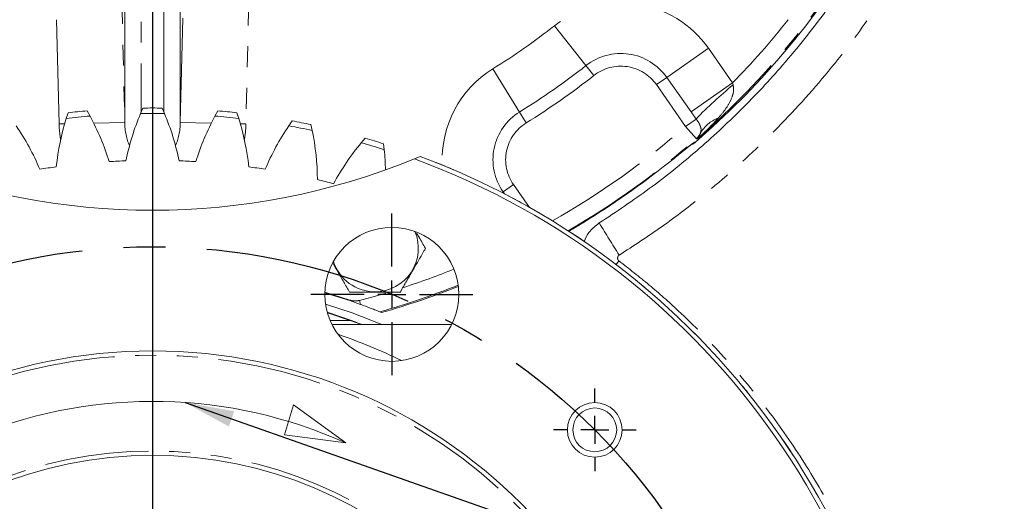
# Model space of a CAD drawing. Units: millimetres. Extents: x 11 to 1180, y 5 to 832.
# Drawn here: x 591 to 651, y 229 to 258 of the extents above; entities that cross this region are included whole.
import ezdxf

# ---------------------------------------------------------------- set-up
doc = ezdxf.new("R2010")
doc.units = ezdxf.units.MM
doc.linetypes.add('CENTERX2', pattern=[20.32, 12.7, -2.54, 2.54, -2.54])
doc.linetypes.add('PHANTOM', pattern=[12.7, 6.35, -1.27, 1.27, -1.27, 1.27, -1.27])
doc.layers.add('SLD-0', color=7, linetype='Continuous')
doc.styles.add('SLDTEXTSTYLE0', font='TXT', dxfattribs={"width": 0.605})
doc.dimstyles.new('SLDDIMSTYLE2', dxfattribs={"dimtxt": 3, "dimasz": 3, "dimexe": 0, "dimexo": 0.0625, "dimgap": 0.75, "dimtad": 0, "dimdec": 1, "dimlfac": 3, "dimrnd": 1e-09, "dimzin": 12, "dimdsep": 46, "dimtxsty": 'SLDTEXTSTYLE0', "dimsah": 1, "dimcen": 0.09, "dimadec": 0, "dimazin": 0, "dimtfac": 1, "dimtdec": 3, "dimtofl": 0, "dimtmove": 0, "dimatfit": 3, "dimfxl": 0, "dimfrac": 2, "dimtolj": 1, "dimtzin": 12, "dimarcsym": 0})
doc.dimstyles.new('SLDDIMSTYLE3', dxfattribs={"dimtxt": 3, "dimasz": 3, "dimexe": 0, "dimexo": 0.0625, "dimgap": 0.75, "dimtad": 0, "dimdec": 1, "dimlfac": 3, "dimrnd": 1e-09, "dimzin": 4, "dimdsep": 46, "dimtxsty": 'SLDTEXTSTYLE0', "dimsah": 1, "dimcen": 0.09, "dimadec": 0, "dimazin": 0, "dimtfac": 1, "dimtdec": 3, "dimtofl": 0, "dimtmove": 0, "dimatfit": 3, "dimfxl": 0, "dimfrac": 2, "dimtolj": 1, "dimtzin": 12, "dimarcsym": 0})
doc.dimstyles.new('SLDDIMSTYLE5', dxfattribs={"dimtxt": 0, "dimasz": 3, "dimexe": 0, "dimexo": 0.0625, "dimgap": 0, "dimtad": 0, "dimtih": 1, "dimtoh": 1, "dimdec": 0, "dimrnd": 1e-09, "dimzin": 0, "dimdsep": 46, "dimtxsty": 'Standard', "dimsah": 1, "dimcen": 0.09, "dimadec": 0, "dimazin": 0, "dimtfac": 3, "dimtdec": 0, "dimtofl": 0, "dimtmove": 0, "dimatfit": 3, "dimfxl": 0, "dimfrac": 2, "dimtolj": 1, "dimtzin": 0, "dimarcsym": 0})
doc.dimstyles.new('SLDDIMSTYLE6', dxfattribs={"dimtxt": 3, "dimasz": 3, "dimexe": 0, "dimexo": 0.0625, "dimgap": 0.75, "dimtad": 0, "dimtih": 1, "dimtoh": 1, "dimdec": 1, "dimlfac": 3, "dimrnd": 1e-09, "dimzin": 12, "dimdsep": 46, "dimtxsty": 'SLDTEXTSTYLE0', "dimsah": 1, "dimcen": 0, "dimadec": 0, "dimazin": 0, "dimtfac": 1, "dimtdec": 3, "dimtofl": 0, "dimtmove": 0, "dimatfit": 3, "dimfxl": 0, "dimfrac": 2, "dimtolj": 1, "dimtzin": 12, "dimarcsym": 0})
doc.dimstyles.new('SLDDIMSTYLE7', dxfattribs={"dimtxt": 3, "dimasz": 3, "dimexe": 0, "dimexo": 0.0625, "dimgap": 0.75, "dimtad": 0, "dimtih": 1, "dimtoh": 1, "dimdec": 1, "dimlfac": 3, "dimrnd": 1e-09, "dimzin": 12, "dimdsep": 46, "dimtxsty": 'SLDTEXTSTYLE0', "dimsah": 1, "dimcen": 0, "dimadec": 0, "dimazin": 0, "dimtfac": 1, "dimtdec": 3, "dimtofl": 0, "dimtmove": 0, "dimatfit": 3, "dimfxl": 0, "dimfrac": 2, "dimtolj": 1, "dimtzin": 12, "dimarcsym": 0})

# ---------------------------------------------------------------- blocks, each defined once
blk = doc.blocks.new('*D40')
at = {"layer": 'SLD-0'}
for p, q in [((556.509, 418.797), (553.509, 418.797)), ((563.967, 396.276), (556.509, 418.797))]:
    blk.add_line(p, q, dxfattribs=at)
blk.add_solid([(563.967, 396.276), (563.462, 399.269), (562.586, 398.979)], dxfattribs=at)
at = {"layer": 'SLD-0', "char_height": 3, "attachment_point": 1, "style": 'SLDTEXTSTYLE0'}
for s, insert in [('%%c', (528.084, 422.665)), ('679.5', (532.457, 422.665)), (' B.C.', (542.764, 422.665)), ('(REF.)', (528.084, 418.067))]:
    blk.add_mtext(s, dxfattribs=dict(at, insert=insert))
blk = doc.blocks.new('*D41')
at = {"layer": 'SLD-0'}
for p, q in [((578.447, 237.934), (620.687, 174.515)), ((620.687, 174.515), (654.064, 124.402)), ((654.064, 124.402), (657.064, 124.402))]:
    blk.add_line(p, q, dxfattribs=at)
for points in [[(578.447, 237.934), (579.726, 235.181), (580.494, 235.693)], [(620.687, 174.515), (619.408, 177.268), (618.639, 176.756)]]:
    blk.add_solid(points, dxfattribs=at)
at = {"layer": 'SLD-0', "char_height": 3, "attachment_point": 1, "style": 'SLDTEXTSTYLE0'}
for s, insert in [('%%c', (658.652, 125.97)), ('228.6', (663.025, 125.97)), ('0 B.C.', (673.332, 125.97))]:
    blk.add_mtext(s, dxfattribs=dict(at, insert=insert))
blk = doc.blocks.new('*D43')
at = {"layer": 'SLD-0'}
for p, q in [((575.91, 250.134), (575.91, 103.711)), ((599.567, 114.28), (599.567, 103.711)), ((575.91, 106.886), (582.142, 106.886)), ((599.567, 106.886), (593.335, 106.886))]:
    blk.add_line(p, q, dxfattribs=at)
for points in [[(575.91, 106.886), (578.91, 106.425), (578.91, 107.348)], [(599.567, 106.886), (596.567, 107.348), (596.567, 106.425)]]:
    blk.add_solid(points, dxfattribs=at)
at = {"layer": 'SLD-0', "insert": (583.73, 108.455), "char_height": 3, "attachment_point": 1, "style": 'SLDTEXTSTYLE0'}
blk.add_mtext('71.0', dxfattribs=at)
blk = doc.blocks.new('*D44')
at = {"layer": 'SLD-0'}
for p, q in [((474.683, 231.357), (474.683, 77.813)), ((599.567, 114.28), (599.567, 77.813)), ((474.683, 80.988), (530.384, 80.988)), ((599.567, 80.988), (543.866, 80.988))]:
    blk.add_line(p, q, dxfattribs=at)
for points in [[(474.683, 80.988), (477.683, 80.527), (477.683, 81.45)], [(599.567, 80.988), (596.567, 81.45), (596.567, 80.527)]]:
    blk.add_solid(points, dxfattribs=at)
at = {"layer": 'SLD-0', "insert": (531.972, 82.557), "char_height": 3, "attachment_point": 1, "style": 'SLDTEXTSTYLE0'}
blk.add_mtext('374.7', dxfattribs=at)
blk = doc.blocks.new('*D49')
at = {"layer": 'SLD-0'}
for p, q in [((720.25, 288.774), (749.057, 288.774)), ((745.882, 288.774), (745.882, 254.24)), ((745.882, 206.224), (745.882, 240.758)), ((600.837, 206.224), (749.057, 206.224))]:
    blk.add_line(p, q, dxfattribs=at)
for points in [[(745.882, 288.774), (745.421, 285.774), (746.344, 285.774)], [(745.882, 206.224), (746.344, 209.224), (745.421, 209.224)]]:
    blk.add_solid(points, dxfattribs=at)
at = {"layer": 'SLD-0', "insert": (744.314, 242.346), "char_height": 3, "attachment_point": 1, "rotation": 90, "style": 'SLDTEXTSTYLE0'}
blk.add_mtext('247.7', dxfattribs=at)
blk = doc.blocks.new('SW_CENTERMARKSYMBOL_8')
at = {"layer": 'SLD-0', "color": 0}
blk.add_line((0, -1.693), (0, -119.414), dxfattribs=at)
blk = doc.blocks.new('SW_CENTERMARKSYMBOL_13')
at = {"layer": 'SLD-0', "color": 0}
for p, q in [((0, 1.693), (0, 4.93)), ((0, 0), (0, 0.847)), ((-1.693, 0), (-4.93, 0)), ((0, 0), (-0.847, 0)), ((0, 0), (0, -0.847)), ((0, 0), (0.847, 0)), ((1.693, 0), (4.93, 0)), ((0, -1.693), (0, -4.93))]:
    blk.add_line(p, q, dxfattribs=at)
blk = doc.blocks.new('SW_CENTERMARKSYMBOL_19')
at = {"layer": 'SLD-0', "color": 0}
for p, q in [((0, 1.693), (0, 2.513)), ((0, 0), (0, 0.847)), ((-1.693, 0), (-2.513, 0)), ((0, 0), (-0.847, 0)), ((0, 0), (0, -0.847)), ((0, 0), (0.847, 0)), ((1.693, 0), (2.513, 0)), ((0, -1.693), (0, -2.513))]:
    blk.add_line(p, q, dxfattribs=at)

msp = doc.modelspace()

# ---------------------------------------------------------------- linework, layer by layer
at = {"color": 7, "linetype": 'PHANTOM', "lineweight": 30}
msp.add_line((599.566678, 416.246903), (599.566678, 115.549548), dxfattribs=at)
at = {"color": 8, "linetype": 'PHANTOM', "lineweight": 0}
for p, q in [((598.874174, 268.200242), (598.874178, 252.52437)), ((600.259198, 252.524327), (600.259194, 268.200242)), ((593.875892, 251.812801), (593.588351, 264.164922)), ((597.58698, 264.258004), (597.874521, 251.905883)), ((601.258855, 251.905884), (601.54639, 264.258005)), ((605.545019, 264.164925), (605.257484, 251.812804)), ((624.051975, 257.796667), (625.971502, 255.368162)), ((633.427109, 256.422581), (630.891411, 254.647065)), ((633.427109, 256.422581), (634.904214, 254.313059)), ((620.301817, 255.170777), (621.92735, 252.536415)), ((626.451384, 254.761036), (625.971502, 255.368162)), ((630.257487, 254.203186), (630.891411, 254.647065)), ((632.368515, 252.537543), (630.891411, 254.647065)), ((634.904214, 254.313059), (632.368515, 252.537543)), ((634.904214, 254.313059), (634.926111, 254.186233)), ((632.036531, 251.662449), (630.257487, 254.203186)), ((622.333733, 251.877824), (621.92735, 252.536415)), ((632.674085, 252.108869), (632.368515, 252.537543)), ((595.985209, 251.861903), (597.874521, 251.905883)), ((603.148148, 251.861905), (601.258855, 251.905884)), ((632.036531, 251.662449), (632.674085, 252.108869)), ((593.875892, 251.812801), (594.214335, 251.820679)), ((605.257484, 251.812804), (604.919021, 251.820682)), ((632.036531, 251.662449), (632.694774, 250.910098)), ((632.590223, 250.699293), (632.444512, 250.594144)), ((632.590223, 250.699293), (632.63331, 250.69442)), ((632.63331, 250.69442), (632.633535, 250.694161)), ((632.759459, 250.90293), (632.694774, 250.910098)), ((621.556178, 248.110461), (620.922254, 247.666582)), ((621.556178, 248.110461), (622.528419, 246.721959)), ((620.860447, 247.623305), (620.922254, 247.666582)), ((620.922254, 247.666582), (621.001656, 247.553184)), ((627.806421, 243.23535), (627.979898, 243.464419)), ((610.065596, 241.560017), (611.589567, 241.072599)), ((611.589567, 241.072599), (611.579644, 241.043741)), ((612.169874, 241.05141), (612.23328, 240.811321)), ((610.3845, 239.837108), (611.606591, 239.837108))]:
    msp.add_line(p, q, dxfattribs=at)
at = {"color": 7, "linetype": 'Continuous', "lineweight": 15}
for p, q in [((597.874521, 251.905883), (597.874517, 264.920286)), ((601.258852, 264.920287), (601.258855, 251.905884)), ((594.424075, 252.496213), (594.311757, 252.148099)), ((595.761367, 252.290874), (595.583294, 252.610386)), ((598.984265, 252.777465), (598.838366, 252.442037)), ((600.294991, 252.442037), (600.149092, 252.777465)), ((603.550063, 252.610386), (603.37199, 252.290874)), ((604.8216, 252.148099), (604.709282, 252.496213)), ((608.0775, 251.996585), (607.868966, 251.696065)), ((609.297602, 251.411892), (609.219946, 251.769339)), ((612.522973, 250.941974), (612.285987, 250.663341)), ((613.67989, 250.240505), (613.637643, 250.603842)), ((615.517458, 249.676775), (615.880274, 249.826701)), ((630.987758, 249.431731), (631.254392, 249.645713)), ((611.579644, 241.043741), (610.12086, 241.503324)), ((612.23328, 240.811321), (611.579644, 241.043741)), ((611.606591, 239.837108), (610.22072, 240.30174)), ((613.41243, 240.356394), (613.523568, 240.3111)), ((613.524079, 240.310891), (613.523568, 240.3111)), ((610.502079, 239.583108), (617.791277, 239.583108)), ((611.606591, 239.837108), (612.29343, 239.583108))]:
    msp.add_line(p, q, dxfattribs=at)
at = {"color": 8, "linetype": 'PHANTOM', "lineweight": 0, "flags": 128}
msp.add_lwpolyline([(612.169874, 241.05141), (613.154883, 241.322477), (613.778847, 241.505609)], dxfattribs=at)
at = {"color": 7, "linetype": 'Continuous', "lineweight": 15, "flags": 128}
for points in [[(610.108139, 240.821275), (611.72063, 240.288275), (613.540319, 239.583108)], [(610.213168, 240.328492), (611.678529, 239.836003), (612.020756, 239.710707)], [(610.215206, 240.321204), (612.159392, 239.652033), (612.340858, 239.583108)]]:
    msp.add_lwpolyline(points, dxfattribs=at)
at = {"color": 7, "linetype": 'Continuous', "lineweight": 15}
for centre, radius in [((614.146678, 241.424442), 4.083333), ((599.566678, 206.224442), 31.75), ((626.506678, 233.164442), 1.666667), ((626.506678, 233.164442), 1.333333), ((599.566678, 206.224442), 25.3875)]:
    msp.add_circle(centre, radius, dxfattribs=at)
at = {"color": 8, "linetype": 'PHANTOM', "lineweight": 0}
for radius in [31.483333, 25.654167]:
    msp.add_circle((599.566678, 206.224442), radius, dxfattribs=at)
at = {"color": 7, "linetype": 'Continuous', "lineweight": 15}
for centre, radius, start, end in [((599.566678, 288.774442), 118.681165, 318.50951819, 88.79288888), ((599.566678, 288.774442), 50.43337, 310.96928242, 52.03074726), ((599.566678, 206.224442), 46.556667, 94.90822347, 96.34177653), ((599.566678, 206.224442), 46.556667, 89.28322347, 90.71677653), ((599.566678, 206.224442), 46.556667, 83.65822347, 85.09177653), ((609.064934, 247.580192), 15.444158, 162.79632729, 173.99050611), ((599.566678, 206.224442), 46.223333, 94.72218863, 96.52781137), ((582.182823, 244.932535), 15.444158, 17.25949389, 28.45367271), ((613.072769, 246.450061), 15.444158, 157.17132729, 168.36550611), ((599.566678, 206.224442), 46.223333, 89.09718863, 90.90281137), ((586.060588, 246.450061), 15.444158, 11.63449389, 22.82867271), ((616.950534, 244.932535), 15.444158, 151.54632729, 162.74050611), ((599.566678, 206.224442), 46.223333, 83.47218863, 85.27781137), ((590.068423, 247.580192), 15.444158, 6.00949389, 17.20367271), ((599.566678, 206.224442), 46.556667, 78.03322347, 79.46677653), ((578.472474, 243.042229), 15.444158, 22.88449389, 34.07867271), ((620.660883, 243.042229), 15.444158, 145.92132729, 157.11550611), ((599.566678, 206.224442), 46.223333, 77.84718863, 79.65281137), ((594.167732, 248.312045), 15.444158, 0.38449389, 11.57867271), ((599.566678, 206.224442), 46.556667, 72.40822347, 73.84177653), ((631.977881, 251.449222), 1, 298.71726161, 310.96928242), ((624.168082, 240.797348), 15.444158, 140.29632729, 151.49050611), ((599.566678, 206.224442), 46.223333, 72.22218863, 74.02781137), ((598.319036, 248.63857), 15.444158, 1.35923892, 5.95367271), ((599.566678, 288.791108), 42.241667, 247.81442257, 292.18557743), ((599.566678, 206.224442), 43.3705, 92.14163664, 93.48336336), ((599.566678, 206.224442), 43.3705, 86.51663664, 87.85836336), ((599.566678, 206.224442), 46.2875, 290.15752085, 69.84247915), ((599.566678, 206.224442), 46.554167, 290.51311686, 69.48688314), ((599.566678, 206.224442), 43.3705, 97.76663664, 99.10836336), ((599.566678, 206.224442), 43.3705, 80.89163664, 82.23336336), ((599.566678, 206.224442), 46.556667, 66.78322347, 68.21677653), ((599.566678, 288.774442), 50.350105, 301.38739598, 308.6126337), ((599.566678, 206.224442), 43.3705, 75.26663664, 76.60836336), ((599.566678, 206.224442), 46.556667, 61.15822347, 62.59177653), ((613.113357, 244.222845), 2.646189, 270.00001484, 23.07144198), ((599.566678, 206.224442), 46.556667, 55.53322347, 56.96677653), ((613.113357, 244.222845), 2.646189, 197.46229938, 270.00001484), ((599.566678, 206.224442), 46.556667, 49.90822347, 51.34177653), ((599.566678, 288.774442), 50.43337, 286.0662891, 291.68385823), ((599.566678, 206.224442), 46.556667, 44.28322347, 45.71677653), ((599.566678, 206.224442), 46.556667, 38.65822347, 40.09177653), ((599.566678, 206.224442), 46.556667, 33.03322347, 34.46677653)]:
    msp.add_arc(centre, radius, start, end, dxfattribs=at)
at = {"color": 8, "linetype": 'PHANTOM', "lineweight": 0}
for centre, radius, start, end in [((599.566678, 288.774442), 118.567035, 318.57191465, 88.76916554), ((599.566678, 288.774442), 117.567645, 319.12686865, 88.76916554), ((599.566678, 288.774442), 105.190824, 316.41903537, 154.61207566), ((599.566678, 288.774442), 104.191166, 316.99952017, 154.35090701), ((599.566678, 288.774442), 103.63895, 317.32790638, 154.20422557), ((599.566678, 288.774442), 50.433027, 310.96928242, 52.03074726), ((599.566678, 288.774442), 50.358834, 311.23319645, 51.76683323), ((628.091238, 252.686362), 6.513898, 35.00001484, 128.32337251), ((599.566678, 288.774442), 49.359176, 315.71916875, 321.66506), ((599.566678, 288.774442), 39.486102, 301.67665717, 308.32337251), ((628.091238, 252.686362), 3.418381, 35.00001484, 128.32337251), ((623.722427, 249.627286), 6.513898, 121.67665717, 182.82842641), ((599.566678, 288.774442), 42.581619, 301.67665717, 308.32337251), ((628.091238, 252.686362), 2.644502, 35.00001484, 128.32337251), ((599.566678, 288.774442), 43.355498, 301.67665717, 308.32337251), ((651.738765, 233.70062), 26.501427, 129.37591193, 136.00357488), ((623.722427, 249.627286), 3.418381, 121.67665717, 215.00001484), ((634.769187, 250.202383), 2.100158, 110.67392524, 150.719573), ((623.722427, 249.627286), 2.644502, 121.67665717, 215.00001484), ((599.566678, 288.774442), 49.311169, 299.59990037, 311.18317851), ((599.566678, 288.774442), 50.310826, 300.20753485, 311.18317851), ((631.977472, 251.448736), 0.999559, 298.75049517, 311.00524515), ((632.035734, 251.662391), 1.000139, 311.21971707, 334.35508376), ((746.894386, 318.765507), 140.551234, 211.28777812, 212.22634219), ((599.566678, 288.774442), 49.359176, 288.0609239, 291.84218857), ((599.566678, 288.774442), 50.358834, 285.95854971, 291.7055009), ((599.566678, 288.774442), 50.433027, 286.06579674, 291.68396147), ((599.566678, 206.224442), 34.658752, 64.03442147, 70.96646048)]:
    msp.add_arc(centre, radius, start, end, dxfattribs=at)
for centre, major_axis, ratio, start_param, end_param in [((598.874178, 251.960034), (-0.000001, 2.06864), 0.483409493, 1.596976266, 2.35734361), ((600.259198, 251.960035), (-0.000001, 2.06864), 0.483409493, 3.925823565, 4.686209042), ((598.874178, 251.960034), (0.000001, -5.624507), 0.888966825, 4.738568919, 4.910299004), ((600.259198, 251.960035), (0.000001, -5.624507), 0.888966825, 1.372877001, 1.544616388)]:
    msp.add_ellipse(centre, major_axis=major_axis, ratio=ratio, start_param=start_param, end_param=end_param, dxfattribs=at)
at = {"color": 7, "linetype": 'Continuous', "lineweight": 15}
for points, knots in [([(650.342354, 291.497448), (650.376109, 290.621548), (650.44362, 288.869748), (650.359385, 285.705404), (650.024575, 282.018557), (649.288788, 277.845412), (648.208688, 273.74811), (646.793461, 269.754065), (645.049988, 265.892041), (642.993531, 262.187184), (640.635162, 258.666826), (638.10682, 255.494153), (635.459521, 252.659084), (632.741325, 250.147747), (629.860491, 247.820925), (627.808309, 246.454424), (626.783569, 245.772074)], [0, 0, 0, 0, 0.048772409, 0.097544819, 0.176063009, 0.254581208, 0.333099304, 0.411617417, 0.490135343, 0.568653297, 0.647170984, 0.725688707, 0.794176104, 0.862844179, 0.931512402, 1, 1, 1, 1]), ([(631.254834, 249.645161), (631.36768, 249.735874), (631.596743, 249.920011), (631.905972, 250.169964), (632.160688, 250.375019), (632.33684, 250.515047), (632.436569, 250.591039), (632.44989, 250.600465), (632.454854, 250.603978)], [0, 0, 0, 0, 0.193075704, 0.391919015, 0.589086286, 0.762060777, 0.911329713, 1, 1, 1, 1]), ([(624.939735, 245.276705), (624.962825, 245.290633), (625.093654, 245.369553), (625.376935, 245.540617), (625.658997, 245.711639), (625.810988, 245.804713), (625.831666, 245.817376)], [0, 0, 0, 0, 0.089580379, 0.507559915, 0.933003388, 1, 1, 1, 1]), ([(626.783569, 245.772074), (626.551701, 245.598922), (626.148557, 245.297868), (625.940443, 244.843161), (625.852025, 244.64998)], [0, 0, 0, 0, 0.575151339, 1, 1, 1, 1]), ([(616.192558, 244.222846), (616.05929, 244.453673), (615.881784, 244.761121), (615.698197, 245.079104), (615.652444, 245.158351)], [0, 0, 0, 0, 0.750782493, 1, 1, 1, 1]), ([(614.652958, 241.556179), (614.786584, 241.787626), (615.056734, 242.25554), (615.456998, 242.948817), (615.839623, 243.611545), (616.074197, 244.017838), (616.192558, 244.222846)], [0, 0, 0, 0, 0.264604395, 0.53494662, 0.765342544, 1, 1, 1, 1]), ([(610.565387, 243.302724), (610.663096, 243.133488), (610.880414, 242.757082), (611.220964, 242.167232), (611.455443, 241.761103), (611.573757, 241.556178)], [0, 0, 0, 0, 0.2881051214, 0.6407908246, 1, 1, 1, 1]), ([(611.573757, 241.556178), (611.703477, 241.556178), (612.084066, 241.556178), (612.738653, 241.556178), (613.651691, 241.556179), (614.282161, 241.556179), (614.652958, 241.556179)], [0, 0, 0, 0, 0.129132199, 0.378862285, 0.634691762, 1, 1, 1, 1]), ([(613.41243, 240.356394), (613.399603, 240.361603), (613.374038, 240.371985), (613.210484, 240.437864), (612.897263, 240.561794), (612.538904, 240.698869), (612.290257, 240.790356), (612.23328, 240.811321)], [0, 0, 0, 0, 0.147992281, 0.294955451, 0.523571428, 0.890825846, 1, 1, 1, 1]), ([(611.606591, 239.837108), (611.769413, 239.778053), (611.962304, 239.708091), (612.170304, 239.629859), (612.237237, 239.604509), (612.277932, 239.58902), (612.292067, 239.583628), (612.293138, 239.58322), (612.29343, 239.583108)], [0, 0, 0, 0, 0.6261214133, 0.7417460389, 0.8724729494, 0.9258121637, 0.9797326634, 1, 1, 1, 1])]:
    msp.add_open_spline(points, degree=3, knots=knots, dxfattribs=at)
at = {"color": 8, "linetype": 'PHANTOM', "lineweight": 0}
for points, knots in [([(652.763671, 291.628842), (652.803479, 290.495853), (652.883137, 288.22871), (652.726748, 284.827708), (652.332702, 281.087938), (651.587271, 277.030119), (650.409907, 272.69923), (648.87677, 268.480972), (647.111436, 264.659779), (645.191822, 261.232715), (642.963149, 257.821642), (640.2011, 254.266641), (636.837975, 250.672358), (633.596345, 247.799528), (630.628452, 245.531438), (628.873043, 244.386757), (627.995339, 243.814416)], [0, 0, 0, 0, 0.060218458, 0.120498801, 0.180717254, 0.259931604, 0.33942931, 0.418926845, 0.498140959, 0.562814804, 0.627488626, 0.714488001, 0.801675261, 0.888674337, 0.944337176, 1, 1, 1, 1]), ([(634.926111, 254.186233), (634.940628, 254.123004), (634.993726, 253.891733), (634.88377, 253.43158), (634.606169, 252.892194), (634.285816, 252.463845), (634.083543, 252.231433), (634.027728, 252.167301)], [0, 0, 0, 0, 0.082550939, 0.301945775, 0.6002664471, 0.8896977186, 1, 1, 1, 1]), ([(632.937353, 251.229538), (632.959487, 251.306201), (633.003714, 251.459387), (632.932924, 251.714619), (632.809226, 251.938805), (632.707466, 252.066861), (632.674085, 252.108869)], [0, 0, 0, 0, 0.285908127, 0.571296418, 0.859366317, 1, 1, 1, 1]), ([(634.027728, 252.167301), (633.956943, 252.088699), (633.558925, 251.646729), (633.128983, 251.230542), (632.761448, 250.904692), (632.759459, 250.90293)], [0, 0, 0, 0, 0.177053601, 0.995547605, 1, 1, 1, 1]), ([(631.254392, 249.645713), (631.342908, 249.716672), (631.609233, 249.930171), (632.001478, 250.248087), (632.3639, 250.53897), (632.551547, 250.682431), (632.579892, 250.694789), (632.590223, 250.699293)], [0, 0, 0, 0, 0.12329445, 0.370964633, 0.616824422, 0.86034404, 1, 1, 1, 1]), ([(632.759459, 250.90293), (632.759819, 250.903345), (632.823496, 250.97688), (632.888071, 251.080857), (632.929941, 251.207175), (632.937353, 251.229538)], [0, 0, 0, 0, 0.004649081, 0.823787129, 1, 1, 1, 1]), ([(624.935848, 245.274955), (625.101523, 245.374777), (625.374285, 245.539119), (625.672884, 245.720923), (625.790113, 245.7923)], [0, 0, 0, 0, 0.607400992, 1, 1, 1, 1]), ([(627.995339, 243.814416), (627.981355, 243.804161), (627.948066, 243.779749), (627.909447, 243.721387), (627.894278, 243.65916), (627.896637, 243.596437), (627.913804, 243.538612), (627.947383, 243.491152), (627.972854, 243.470211), (627.979898, 243.464419)], [0, 0, 0, 0, 0.126379125, 0.300864878, 0.499645329, 0.584264914, 0.75876477, 0.933280218, 1, 1, 1, 1]), ([(627.979898, 243.464419), (628.600294, 242.979446), (629.841086, 242.0095), (631.998477, 240.089851), (634.399723, 237.655999), (636.923085, 234.618701), (639.186352, 231.383197), (641.168024, 227.972544), (642.847998, 224.403239), (644.224481, 220.701131), (645.288709, 216.89748), (646.014384, 213.101133), (646.411749, 209.338699), (646.5098, 205.633166), (646.318307, 201.931275), (645.83762, 198.273178), (645.070647, 194.682268), (644.006257, 191.086686), (642.614185, 187.50055), (640.883994, 183.957673), (638.866053, 180.570467), (636.574943, 177.368904), (634.017305, 174.377882), (631.216217, 171.6093), (628.195112, 169.082678), (624.977375, 166.820926), (621.577327, 164.845567), (618.020607, 163.160224), (614.336353, 161.776213), (610.628484, 160.727116), (606.926527, 160.011473), (603.25724, 159.57615), (600.79622, 159.532109), (599.566678, 159.510105)], [0, 0, 0, 0, 0.020251431, 0.040502865, 0.074239206, 0.108096343, 0.141953593, 0.175690089, 0.209435671, 0.243301931, 0.277168257, 0.310913929, 0.342597341, 0.374380455, 0.406163566, 0.437846975, 0.469181477, 0.500515972, 0.534202825, 0.568009791, 0.601816661, 0.635503383, 0.669153825, 0.702924233, 0.73669452, 0.770344796, 0.80397337, 0.837721935, 0.871470399, 0.905098834, 0.936715977, 0.968382883, 1, 1, 1, 1]), ([(611.589567, 241.072599), (611.685499, 241.047535), (611.877362, 240.997406), (612.07237, 241.033409), (612.169874, 241.05141)], [0, 0, 0, 0, 0.5000003555, 1, 1, 1, 1])]:
    msp.add_open_spline(points, degree=3, knots=knots, dxfattribs=at)
at = {"layer": 'SLD-0', "lineweight": 15}
for p, q in [((608.149764, 234.699581), (607.59847, 232.870613)), ((611.34603, 232.368663), (608.149764, 234.699581)), ((607.59847, 232.870613), (611.34603, 232.368663))]:
    msp.add_line(p, q, dxfattribs=at)
at = {"layer": 'SLD-0', "linetype": 'CENTERX2'}
msp.add_circle((599.566678, 206.224442), 38.098913, dxfattribs=at)
at = {"layer": 'SLD-0', "linetype": 'PHANTOM'}
msp.add_arc((599.566678, 288.774442), 113.242747, 329.92509871, 149.92509871, dxfattribs=at)
at = {"layer": 'SLD-0', "lineweight": 15}
msp.add_arc((599.566678, 206.224442), 28.67531, 65.74592175, 111.68374591, dxfattribs=at)

# ---------------------------------------------------------------- block references
at = {"layer": 'SLD-0'}
for name, p in [('SW_CENTERMARKSYMBOL_8', (599.566678, 288.774442)), ('SW_CENTERMARKSYMBOL_13', (614.146678, 241.424442)), ('SW_CENTERMARKSYMBOL_19', (626.506678, 233.164442))]:
    msp.add_blockref(name, p, dxfattribs=at)

# ---------------------------------------------------------------- dimensions: what is measured, and where the dimension line sits
for p1, p2, text, dimstyle, picture, middle in [((635.166262, 181.272863), (563.967094, 396.276021), '<> B.C.\\P(REF.)', 'SLDDIMSTYLE6', '*D40', (540.002686, 418.797471)), ((620.686564, 174.515175), (578.446792, 237.933709), '<>0 B.C.', 'SLDDIMSTYLE7', '*D41', (671.715486, 124.40182))]:
    dim = msp.add_diameter_dim_2p(p1=p1, p2=p2, text=text, dimstyle=dimstyle, dxfattribs=at)
    dim.commit()
    dim.dimension.update_dxf_attribs({"geometry": picture, "text_midpoint": middle, "dimtype": 163})
for base, p1, p2, angle, dimstyle, picture, middle in [((745.8824382071, 206.2244417164), (718.9803804412, 288.7744417164), (599.566678389, 206.2244417164), 90, 'SLDDIMSTYLE2', '*D49', (745.8824382071, 247.4994417164)), ((599.566678, 106.886391), (575.910012, 251.404442), (599.566678, 115.549548), 0, 'SLDDIMSTYLE3', '*D43', (587.738345, 106.886391))]:
    dim = msp.add_linear_dim(base=base, p1=p1, p2=p2, angle=angle, dimstyle=dimstyle, dxfattribs=at)
    dim.commit()
    dim.dimension.update_dxf_attribs({"geometry": picture, "text_midpoint": middle, "dimtype": 160})
dim = msp.add_linear_dim(base=(474.683345, 80.988473), p1=(599.566678, 115.549548), p2=(474.683345, 232.627047), dimstyle='SLDDIMSTYLE2', dxfattribs=at)
dim.commit()
dim.dimension.update_dxf_attribs({"geometry": '*D44', "text_midpoint": (537.125012, 80.988473), "dimtype": 160})

# ---------------------------------------------------------------- leaders
msp.add_leader([(601.55134, 234.830989), (700.809628, 199.933733), (703.809628, 199.933733)], dimstyle='SLDDIMSTYLE5', dxfattribs=at)

doc.saveas('drawing.dxf')
